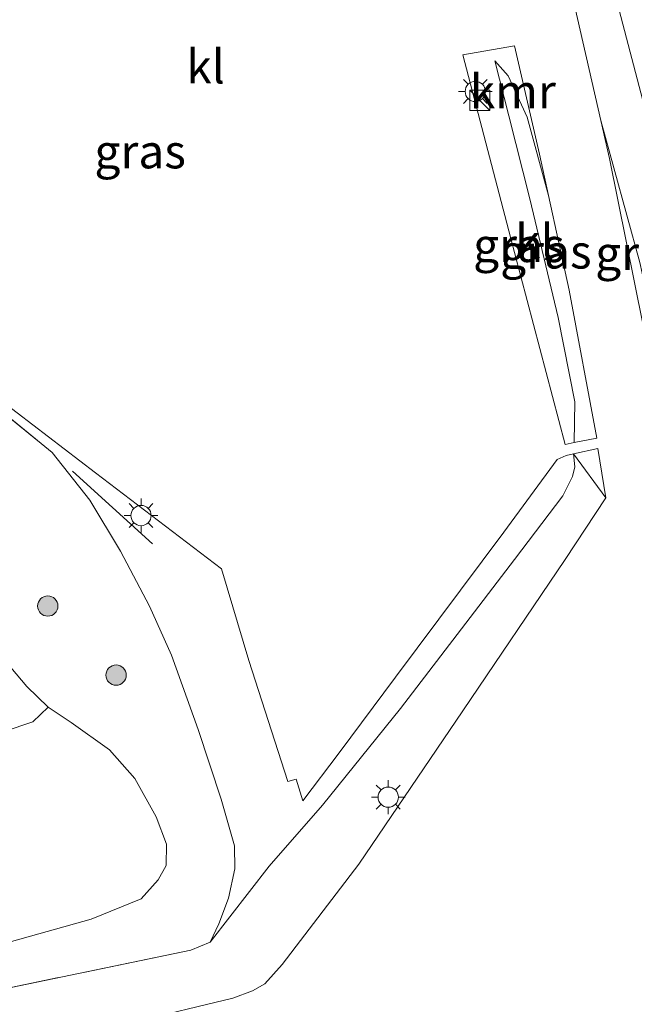
# Model space of a CAD drawing. Units: metres. Extents: x 149996 to 160007, y 562498 to 568753.
# Drawn here: x 151583 to 151629, y 564613 to 564686 of the extents above; entities that cross this region are included whole.
import ezdxf
from ezdxf.enums import TextEntityAlignment as Align

# ---------------------------------------------------------------- set-up
doc = ezdxf.new("R2010")
doc.units = ezdxf.units.M
doc.linetypes.add('IE-TERREINAFSCHEIDING', pattern=[10, 8, -2])
doc.layers.get('0').update_dxf_attribs({"lineweight": 25})
for name, color, linetype, lineweight in [('B-ME-GR-BOMENSTRUIKEN-GV-B6', 93, 'Continuous', 18), ('B-ME-GR-BOOM-S-B1', 93, 'Continuous', 18), ('B-ME-GW-KRUINLIJN-L-B1', 93, 'Continuous', 18), ('B-ME-GW-TEENLIJN-L-B1', 93, 'Continuous', 18), ('B-ME-IE-GRASLAND-GV-B6', 93, 'Continuous', 18), ('B-ME-IE-INRICHTINGSELEMENT-S-B1', 253, 'Continuous', 18), ('B-ME-IE-MEUBILAIR_WEGMEUBILAIR-LICHTMAST-S-B1', 8, 'Continuous', 18), ('B-ME-IE-TERREINAFSCHEIDING-RASTERHEKWERK-L-B1', 8, 'IE-TERREINAFSCHEIDING', 18), ('B-ME-VH-VERH_SOORT-KLINKERS-GV-B6', 8, 'IE-TERREINAFSCHEIDING-NATUURLIJK-HOUTWAL', 18), ('B-ME-VV-KADEMUUR-GV-B6', 10, 'Continuous', 25)]:
    doc.layers.add(name, color=color, linetype=linetype, lineweight=lineweight)
doc.styles.add('NLCS-ISO', font='NLCS-ISO.TTF')
doc.linetypes.add('IE-TERREINAFSCHEIDING-NATUURLIJK-HOUTWAL', pattern='A,7,-1.5,[67,NLCS.SHX,S=0.75,R=45,X=0,Y=0],-1.5,7,-1.5,[70,NLCS.SHX,S=0.75,R=0,X=0,Y=0],-1.5', length=20)

# ---------------------------------------------------------------- blocks, each defined once
blk = doc.blocks.new('kast')
blk.add_line((-0.75, -0.75), (0.75, 0.75))
blk.add_lwpolyline([(-0.75, 0.75), (0.75, 0.75), (0.75, -0.75), (-0.75, -0.75)], close=True)
blk = doc.blocks.new('boom')
blk.add_hatch(color=256).paths.add_polyline_path([(-0.75, 0, 1), (0.75, 0, 1)])
blk.add_circle((0, 0), 0.75)
blk = doc.blocks.new('lantaarnpaal')
for p, q in [((-0.884, 0.884), (-0.53, 0.53)), ((0, 0.75), (0, 1.25)), ((0.53, 0.53), (0.884, 0.884)), ((-0.75, 0), (-1.25, 0)), ((0.75, 0), (1.25, 0)), ((-0.53, -0.53), (-0.884, -0.884)), ((0.53, -0.53), (0.884, -0.884)), ((0, -0.75), (0, -1.25))]:
    blk.add_line(p, q)
blk.add_circle((0, 0), 0.75)

msp = doc.modelspace()

# ---------------------------------------------------------------- linework, layer by layer
at = {"layer": 'B-ME-GR-BOMENSTRUIKEN-GV-B6'}
msp.add_polyline3d([(151582.262, 564633.634, 8.716), (151584.392, 564634.343, 8.566), (151585.527, 564635.435, 8.452), (151587.217, 564634.302, 8.236), (151590.06, 564632.283, 7.563), (151591.925, 564630.144, 7.026), (151593.498, 564627.315, 6.515), (151594.266, 564625.295, 6.277), (151594.249, 564623.722, 6.11), (151593.658, 564622.662, 6.044), (151592.391, 564621.252, 6.018), (151588.713, 564619.737, 5.978), (151582.819, 564618.085, 5.846)], dxfattribs=at)
at = {"layer": 'B-ME-GW-KRUINLIJN-L-B1'}
for points in [[(151618.558, 564683.255, 3.143), (151619.575, 564679.168, 3.281), (151621.133, 564673.031, 3.284), (151623.223, 564664.263, 3.324), (151624.459, 564658.026, 3.214), (151624.41, 564655.008, 3.133)], [(151639.451, 564625.702, 2.927), (151637.953, 564631.571, 2.893), (151636.655, 564637.916, 2.867), (151634.358, 564647.108, 2.887), (151632.373, 564654.863, 2.887), (151630.661, 564662.013, 2.883), (151629.276, 564668.336, 3.04), (151626.397, 564678.829, 2.933)], [(151555.479, 564660.098, 8.232), (151557.145, 564658.45, 8.056), (151559.108, 564657.033, 8.051), (151562.476, 564654.809, 8.1), (151566.185, 564652.968, 8.289), (151568.72, 564651.637, 8.514), (151571.476, 564650.191, 8.685), (151572.306, 564649.896, 8.685), (151575.319, 564647.331, 8.853), (151579.71, 564641.968, 8.888), (151583.942, 564636.97, 8.747), (151585.527, 564635.435, 8.452)], [(151624.358, 564654.167, 3.16), (151624.465, 564653.204, 3.249), (151624.296, 564652.508, 3.277), (151623.588, 564651.066, 3.277), (151620.011, 564646.351, 3.353), (151615.757, 564640.814, 3.445), (151611.582, 564635.334, 3.577), (151605.799, 564628.18, 3.667), (151601.866, 564623.675, 3.86)], [(151579.683, 564633.533, 8.828), (151581.19, 564633.668, 8.721), (151582.262, 564633.634, 8.716), (151584.392, 564634.343, 8.566), (151585.527, 564635.435, 8.452)]]:
    msp.add_polyline3d(points, dxfattribs=at)
at = {"layer": 'B-ME-GW-TEENLIJN-L-B1'}
for points in [[(151618.558, 564683.255, 3.143), (151619.535, 564682.141, 3.053), (151620.951, 564679.086, 2.967), (151622.516, 564673.294, 2.927)], [(151624.41, 564655.008, 3.133), (151626.087, 564655.342, 2.677), (151624.051, 564666.279, 2.85), (151622.516, 564673.294, 2.927)], [(151585.806, 564654.267, 3.936), (151588.611, 564650.757, 4.024), (151590.861, 564646.967, 4.215), (151593.02, 564642.9, 4.174), (151594.649, 564639.273, 4.133), (151596.608, 564633.788, 4.055), (151598.325, 564628.621, 4.096), (151599.291, 564625.179, 4.018), (151599.322, 564623.478, 4.079), (151598.859, 564621.302, 4.13), (151598.133, 564619.401, 4.02), (151597.492, 564618.05, 3.933)], [(151624.358, 564654.167, 3.16), (151626.753, 564650.929, 2.6), (151623.759, 564646.353, 2.56), (151616.177, 564635.154, 2.403), (151608.502, 564623.805, 2.27), (151602.813, 564616.393, 2.153)], [(151602.813, 564616.393, 2.153), (151601.552, 564614.971, 2.098), (151600.62, 564614.456, 2.101), (151599.182, 564613.911, 2.085), (151591.799, 564612.125, 2.061), (151583.148, 564610.072, 2.03), (151576.513, 564608.358, 2.039), (151575.448, 564607.507, 2.013)]]:
    msp.add_polyline3d(points, dxfattribs=at)
at = {"layer": 'B-ME-IE-GRASLAND-GV-B6'}
for points in [[(151617.842, 564711.467, 3.207), (151621.19, 564712.339, 2.943), (151621.9, 564709.599, 2.943), (151625.838, 564694.392, 3.002), (151624.929, 564694.156, 3.026), (151625.447, 564692.225, 3.026), (151626.335, 564692.472, 3.019), (151627.75, 564687.009, 2.943), (151633.356, 564665.534, 2.943)], [(151629.276, 564668.336, 3.04), (151626.397, 564678.829, 2.933), (151624.191, 564688.448, 3), (151621.77, 564697.879, 3.037), (151620.469, 564702.985, 3.06), (151617.842, 564711.467, 3.207)], [(151622.516, 564673.294, 2.927), (151620.951, 564679.086, 2.967), (151619.535, 564682.141, 3.053), (151618.558, 564683.255, 3.143), (151619.575, 564679.168, 3.281), (151621.133, 564673.031, 3.284), (151623.223, 564664.263, 3.324), (151624.459, 564658.026, 3.214), (151624.41, 564655.008, 3.133), (151623.746, 564654.876, 3.313), (151619.992, 564669.058, 3.33), (151616.192, 564683.688, 3.353), (151620.005, 564684.349, 3.023), (151621.847, 564676.354, 2.96), (151622.516, 564673.294, 2.927)], [(151622.516, 564673.294, 2.927), (151624.051, 564666.279, 2.85), (151626.087, 564655.342, 2.677), (151624.41, 564655.008, 3.133), (151624.459, 564658.026, 3.214), (151623.223, 564664.263, 3.324), (151621.133, 564673.031, 3.284), (151619.575, 564679.168, 3.281), (151618.558, 564683.255, 3.143), (151619.535, 564682.141, 3.053), (151620.951, 564679.086, 2.967), (151622.516, 564673.294, 2.927)], [(151626.397, 564678.829, 2.933), (151629.276, 564668.336, 3.04), (151630.661, 564662.013, 2.883), (151632.373, 564654.863, 2.887), (151634.358, 564647.108, 2.887), (151636.655, 564637.916, 2.867), (151637.953, 564631.571, 2.893), (151639.451, 564625.702, 2.927), (151637.905, 564625.392, 2.137), (151635.746, 564626.125, 2.103), (151633.281, 564641.329, 2.35), (151632.464, 564646.857, 2.445), (151631.538, 564653.125, 2.553), (151629.527, 564663.679, 2.71), (151627.038, 564676.033, 2.913), (151626.397, 564678.829, 2.933)], [(151577.413, 564661.649, 3.627), (151589.02, 564652.765, 3.722), (151598.332, 564645.673, 3.796), (151600.353, 564638.879, 3.802), (151603.235, 564629.943, 3.774), (151603.859, 564630.105, 3.762), (151604.361, 564628.494, 3.753), (151607.04, 564632.057, 3.777), (151611.21, 564637.64, 3.693), (151619.225, 564648.37, 3.453), (151623.16, 564653.762, 3.333), (151623.827, 564654.051, 3.31), (151624.358, 564654.167, 3.16), (151624.465, 564653.204, 3.249), (151624.296, 564652.508, 3.277), (151623.588, 564651.066, 3.277), (151620.011, 564646.351, 3.353), (151615.757, 564640.814, 3.445), (151611.582, 564635.334, 3.577), (151605.799, 564628.18, 3.667), (151601.866, 564623.675, 3.86), (151597.492, 564618.05, 3.933), (151598.133, 564619.401, 4.02), (151598.859, 564621.302, 4.13), (151599.322, 564623.478, 4.079), (151599.291, 564625.179, 4.018), (151598.325, 564628.621, 4.096), (151596.608, 564633.788, 4.055), (151594.649, 564639.273, 4.133), (151593.02, 564642.9, 4.174), (151590.861, 564646.967, 4.215), (151588.611, 564650.757, 4.024), (151585.806, 564654.267, 3.936), (151578.562, 564660.201, 3.717)], [(151578.562, 564660.201, 3.717), (151585.806, 564654.267, 3.936), (151588.611, 564650.757, 4.024), (151590.861, 564646.967, 4.215), (151593.02, 564642.9, 4.174), (151594.649, 564639.273, 4.133), (151596.608, 564633.788, 4.055), (151598.325, 564628.621, 4.096), (151599.291, 564625.179, 4.018), (151599.322, 564623.478, 4.079), (151598.859, 564621.302, 4.13), (151598.133, 564619.401, 4.02), (151597.492, 564618.05, 3.933)], [(151571.963, 564612.458, 4.474), (151596.083, 564617.444, 3.892), (151597.492, 564618.05, 3.933), (151601.866, 564623.675, 3.86), (151605.799, 564628.18, 3.667), (151611.582, 564635.334, 3.577), (151615.757, 564640.814, 3.445), (151620.011, 564646.351, 3.353), (151623.588, 564651.066, 3.277), (151624.296, 564652.508, 3.277), (151624.465, 564653.204, 3.249), (151624.358, 564654.167, 3.16), (151626.753, 564650.929, 2.6)], [(151626.753, 564650.929, 2.6), (151624.358, 564654.167, 3.16), (151626.172, 564654.562, 2.647), (151626.753, 564650.929, 2.6)], [(151626.753, 564650.929, 2.6), (151623.759, 564646.353, 2.56), (151616.177, 564635.154, 2.403), (151608.502, 564623.805, 2.27), (151602.813, 564616.393, 2.153), (151601.552, 564614.971, 2.098), (151600.62, 564614.456, 2.101), (151599.182, 564613.911, 2.085), (151591.799, 564612.125, 2.061)], [(151582.819, 564618.085, 5.846), (151588.713, 564619.737, 5.978), (151592.391, 564621.252, 6.018), (151593.658, 564622.662, 6.044), (151594.249, 564623.722, 6.11), (151594.266, 564625.295, 6.277), (151593.498, 564627.315, 6.515), (151591.925, 564630.144, 7.026), (151590.06, 564632.283, 7.563), (151587.217, 564634.302, 8.236), (151585.527, 564635.435, 8.452), (151583.942, 564636.97, 8.747), (151579.71, 564641.968, 8.888)], [(151579.71, 564641.968, 8.888), (151583.942, 564636.97, 8.747), (151585.527, 564635.435, 8.452), (151584.392, 564634.343, 8.566), (151582.262, 564633.634, 8.716)], [(151597.492, 564618.05, 3.933), (151596.083, 564617.444, 3.892), (151571.963, 564612.458, 4.474)]]:
    msp.add_polyline3d(points, dxfattribs=at)
at = {"layer": 'B-ME-IE-TERREINAFSCHEIDING-RASTERHEKWERK-L-B1'}
msp.add_line((151593.235, 564647.525, 4.044), (151585.806, 564654.267, 3.936), dxfattribs=at)
for points in [[(151571.366, 564665.984, 3.622), (151578.562, 564660.201, 3.717), (151585.806, 564654.267, 3.936)], [(151601.866, 564623.675, 3.86), (151597.492, 564618.05, 3.933), (151596.083, 564617.444, 3.892), (151571.963, 564612.458, 4.474), (151559.558, 564609.429, 4.218)]]:
    msp.add_polyline3d(points, dxfattribs=at)
at = {"layer": 'B-ME-VH-VERH_SOORT-KLINKERS-GV-B6'}
for points in [[(151611.761, 564754.737, 3.073), (151612.322, 564752.177, 3.044), (151613.227, 564752.459, 3.063), (151616.629, 564739.732, 3.001), (151618.807, 564731.294, 2.977), (151623.626, 564712.807, 2.99), (151630.399, 564686.922, 2.99), (151636.317, 564664.16, 2.99), (151642.928, 564638.922, 2.99), (151640.517, 564638.294, 2.99), (151636.83, 564652.307, 2.943), (151633.356, 564665.534, 2.943), (151627.75, 564687.009, 2.943), (151626.335, 564692.472, 3.019), (151625.838, 564694.392, 3.002), (151621.9, 564709.599, 2.943), (151621.19, 564712.339, 2.943), (151617.087, 564728.169, 2.943), (151616.775, 564729.258, 2.943), (151614.765, 564736.94, 2.943), (151611.439, 564750.123, 3.03), (151610.43, 564753.939, 3.06), (151611.004, 564754.343, 3.049), (151611.761, 564754.737, 3.073)], [(151606.597, 564742.872, 4.343), (151608.505, 564738.959, 3.86), (151611.509, 564739.747, 3.613), (151614.564, 564728.677, 3.55), (151614.858, 564727.516, 3.55), (151615.768, 564724.235, 3.453), (151613.961, 564723.841, 3.567), (151617.842, 564711.467, 3.207), (151620.469, 564702.985, 3.06), (151621.77, 564697.879, 3.037), (151624.191, 564688.448, 3), (151626.397, 564678.829, 2.933), (151627.038, 564676.033, 2.913), (151629.527, 564663.679, 2.71)], [(151616.192, 564683.688, 3.353), (151619.992, 564669.058, 3.33), (151623.746, 564654.876, 3.313), (151624.41, 564655.008, 3.133), (151626.087, 564655.342, 2.677), (151624.051, 564666.279, 2.85), (151622.516, 564673.294, 2.927), (151621.847, 564676.354, 2.96), (151620.005, 564684.349, 3.023), (151616.192, 564683.688, 3.353)], [(151591.799, 564612.125, 2.061), (151599.182, 564613.911, 2.085), (151600.62, 564614.456, 2.101), (151601.552, 564614.971, 2.098), (151602.813, 564616.393, 2.153), (151608.502, 564623.805, 2.27), (151616.177, 564635.154, 2.403), (151623.759, 564646.353, 2.56), (151626.753, 564650.929, 2.6), (151626.172, 564654.562, 2.647), (151624.358, 564654.167, 3.16), (151623.827, 564654.051, 3.31), (151623.16, 564653.762, 3.333), (151619.225, 564648.37, 3.453), (151611.21, 564637.64, 3.693), (151607.04, 564632.057, 3.777), (151604.361, 564628.494, 3.753), (151603.859, 564630.105, 3.762), (151603.235, 564629.943, 3.774), (151600.353, 564638.879, 3.802), (151598.332, 564645.673, 3.796), (151589.02, 564652.765, 3.722), (151577.413, 564661.649, 3.627)]]:
    msp.add_polyline3d(points, dxfattribs=at)

# ---------------------------------------------------------------- block references
at = {"layer": 'B-ME-GR-BOOM-S-B1', "rotation": 90}
for p in [(151585.492, 564642.915, 7.145), (151590.543, 564637.803, 6.864)]:
    msp.add_blockref('boom', p, dxfattribs=at)
at = {"layer": 'B-ME-IE-INRICHTINGSELEMENT-S-B1', "rotation": 90}
msp.add_blockref('kast', (151617.441, 564680.323, 4.813), dxfattribs=at)
at = {"layer": 'B-ME-IE-MEUBILAIR_WEGMEUBILAIR-LICHTMAST-S-B1', "rotation": 90}
for p in [(151617.105, 564680.984, 3.43), (151592.388, 564649.608, 3.847), (151610.669, 564628.774, 2.613)]:
    msp.add_blockref('lantaarnpaal', p, dxfattribs=at)

# ---------------------------------------------------------------- texts
at = {"layer": 'B-ME-IE-GRASLAND-GV-B6', "ltscale": 0.2, "style": 'NLCS-ISO'}
for p in [(151592.322, 564676.543), (151620.3255, 564669.6125), (151622.3225, 564669.1315), (151629.3525, 564669.0205)]:
    msp.add_text('gras', height=2.5, dxfattribs=at).set_placement(p, align=Align.MIDDLE_CENTER)
at = {"layer": 'B-ME-VH-VERH_SOORT-KLINKERS-GV-B6', "ltscale": 0.2, "style": 'NLCS-ISO'}
for p in [(151597.1593, 564682.8252), (151621.4822, 564669.9005)]:
    msp.add_text('kl', height=2.5, dxfattribs=at).set_placement(p, align=Align.MIDDLE_CENTER)
at = {"layer": 'B-ME-VV-KADEMUUR-GV-B6', "ltscale": 0.2, "style": 'NLCS-ISO'}
msp.add_text('kmr', height=2.5, dxfattribs=at).set_placement((151619.879, 564680.9924), align=Align.MIDDLE_CENTER)

doc.saveas('drawing.dxf')
